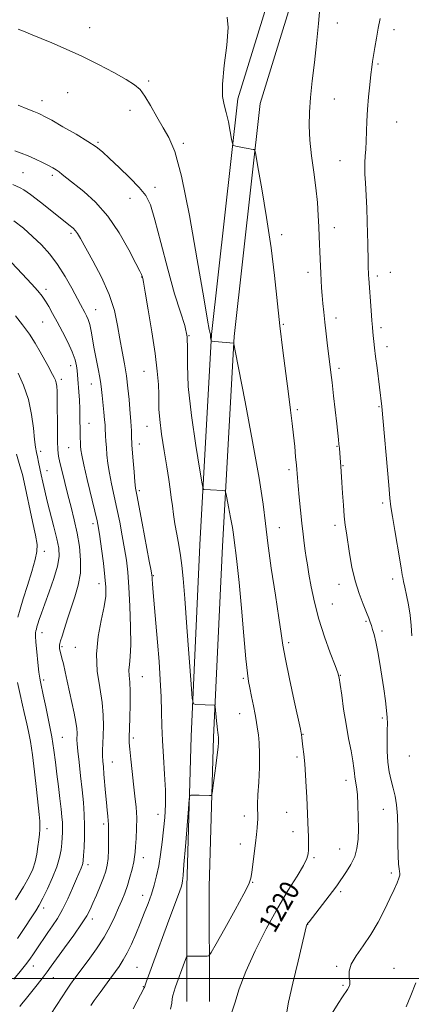
# Model space of a CAD drawing. Extents: x 2167300 to 2170200, y 297300 to 300200.
# Drawn here: x 2169531 to 2169691, y 299489 to 299891 of the extents above; entities that cross this region are included whole.
import ezdxf
from ezdxf.enums import TextEntityAlignment as Align

# ---------------------------------------------------------------- set-up
doc = ezdxf.new("R2010")
doc.units = 0
doc.header["$MEASUREMENT"] = 0
for name, color, linetype, lineweight in [('BREAKLINE DTM HARD', 7, 'Continuous', 0), ('CONTOUR INDEX', 41, 'Continuous', 13), ('CONTOUR INDEX LABEL', 244, 'Continuous', 0), ('CONTOUR INTERMEDIATE', 44, 'Continuous', 0), ('GRID LINE', 7, 'Continuous', 0), ('SPOT ELEVATION DTM', 2, 'Continuous', 13)]:
    doc.layers.add(name, color=color, linetype=linetype, lineweight=lineweight)
doc.styles.add('Style-WORKING', font='WORKING.shx')

msp = doc.modelspace()

# ---------------------------------------------------------------- linework, layer by layer
at = {"layer": 'BREAKLINE DTM HARD'}
for points in [[(2169598.96, 299490.66, 1220.95), (2169598.94, 299537.46, 1223.61), (2169600.72, 299598.66, 1224.25), (2169604.28, 299676.66, 1222.75), (2169609.05, 299762.46, 1219.91), (2169619.81, 299858.47, 1217.53), (2169640.18, 299924.48, 1216.49), (2169682.15, 299994.1, 1215.8)], [(2169608.16, 299490.66, 1220.95), (2169608.14, 299537.33, 1223.61), (2169609.91, 299598.32, 1224.25), (2169613.47, 299676.19, 1222.75), (2169618.22, 299761.69, 1219.91), (2169628.86, 299856.58, 1217.53), (2169648.64, 299920.69, 1216.49), (2169690.03, 299989.35, 1215.8)]]:
    msp.add_polyline3d(points, dxfattribs=at)
at = {"layer": 'CONTOUR INDEX', "flags": 128}
for points, elevation in [([(2169617.019, 299485.4401), (2169618.558, 299489.936), (2169620.366, 299495.712), (2169622.991, 299502.8621), (2169626.788, 299511.301), (2169631.3441, 299520.243), (2169636.052, 299528.723), (2169640.361, 299535.9369), (2169643.94, 299541.7), (2169646.5121, 299545.986), (2169647.917, 299548.8669), (2169648.46, 299550.8051), (2169648.565, 299552.358), (2169648.582, 299554.001), (2169648.576, 299555.861), (2169648.539, 299557.978), (2169648.467, 299560.36), (2169648.075, 299570.489), (2169647.916, 299573.851), (2169647.686, 299578.147), (2169647.393, 299582.909), (2169647.052, 299587.49), (2169646.685, 299591.352), (2169646.336, 299594.392), (2169645.884, 299598.066), (2169645.746, 299599.411), (2169645.663, 299599.927), (2169645.305, 299601.616), (2169642.77, 299613.205), (2169640.856, 299622.097), (2169639.191, 299630.1469), (2169638.147, 299635.799), (2169637.411, 299640.607), (2169636.498, 299646.9051), (2169635.077, 299656.261), (2169633.435, 299667.173), (2169632.0079, 299677.3749), (2169631.054, 299685.447), (2169630.1, 299693.364), (2169628.488, 299703.9471), (2169625.822, 299718.852), (2169622.738, 299735.073), (2169618.6789, 299755.856), (2169618.132, 299758.591), (2169618.021, 299758.983), (2169610.379, 299759.617), (2169609.335, 299759.717), (2169608.937, 299759.837), (2169608.843, 299760.0791), (2169608.697, 299761.0401), (2169608.641, 299761.545), (2169608.625, 299761.927), (2169608.629, 299762.203), (2169608.622, 299762.418), (2169608.578, 299762.625), (2169608.356, 299763.366), (2169608.107, 299764.481), (2169607.409, 299768.325), (2169605.863, 299777.362), (2169603.242, 299792.824), (2169600.005, 299811.009), (2169596.783, 299826.982), (2169594.05, 299837.0839), (2169591.65, 299842.762), (2169589.2719, 299846.739), (2169586.7019, 299851.144), (2169584.124, 299855.723), (2169581.82, 299859.628), (2169579.885, 299862.29), (2169577.659, 299864.259), (2169574.291, 299866.363), (2169569.205, 299869.212), (2169562.913, 299872.545), (2169556.1971, 299875.879), (2169549.756, 299878.816), (2169543.952, 299881.282), (2169535.265, 299884.852), (2169532.398, 299886.045), (2169530.196, 299886.947)], 1220), ([(2169530.87, 299488.625), (2169531.575, 299489.555), (2169532.987, 299491.334), (2169537.916, 299497.436), (2169540.319, 299500.455), (2169542.064, 299502.74), (2169543.664, 299504.944), (2169545.863, 299507.997), (2169549.129, 299512.485), (2169552.83, 299517.609), (2169556.06, 299522.2251), (2169558.164, 299525.524), (2169559.494, 299528.04), (2169560.652, 299530.645), (2169562.092, 299533.96), (2169563.654, 299537.616), (2169565.031, 299540.997), (2169565.981, 299543.693), (2169566.549, 299546.121), (2169566.847, 299548.906), (2169566.979, 299552.442), (2169567.016, 299556.189), (2169567.0231, 299559.3769), (2169567.043, 299561.472), (2169567.0391, 299562.876), (2169566.959, 299564.229), (2169566.762, 299566.0721), (2169566.478, 299568.56), (2169566.15, 299571.752), (2169565.817, 299575.599), (2169565.193, 299583.304), (2169564.925, 299586.186), (2169564.719, 299588.52), (2169564.608, 299590.702), (2169564.611, 299593.082), (2169564.704, 299595.821), (2169564.847, 299599.031), (2169564.973, 299602.823), (2169564.898, 299607.292), (2169564.409, 299612.525), (2169563.432, 299618.559), (2169562.453, 299625.206), (2169562.096, 299632.224), (2169562.775, 299639.315), (2169564.048, 299645.95), (2169565.264, 299651.545), (2169565.901, 299655.794), (2169565.967, 299659.502), (2169565.601, 299663.7489), (2169564.947, 299669.232), (2169564.183, 299675.106), (2169563.491, 299680.141), (2169562.976, 299683.57), (2169562.411, 299686.485), (2169561.491, 299690.442), (2169558.376, 299703.327), (2169556.962, 299709.345), (2169556.1329, 299713.219), (2169555.77, 299715.436), (2169555.639, 299716.924), (2169555.545, 299718.477), (2169555.465, 299720.35), (2169555.417, 299722.658), (2169555.396, 299728.696), (2169555.328, 299732.171), (2169555.17, 299735.725), (2169554.958, 299739.092), (2169554.573, 299744.202), (2169554.415, 299746.002), (2169554.235, 299747.728), (2169553.961, 299749.706), (2169553.385, 299752.17), (2169552.271, 299755.329), (2169550.481, 299759.267), (2169548.3, 299763.554), (2169546.117, 299767.632), (2169544.241, 299771.057), (2169542.661, 299773.84), (2169541.291, 299776.106), (2169539.97, 299778.057), (2169538.252, 299780.21), (2169535.619, 299783.158), (2169531.799, 299787.2349), (2169527.508, 299791.739)], 1230)]:
    msp.add_lwpolyline(points, dxfattribs=dict(at, elevation=elevation))
at = {"layer": 'CONTOUR INTERMEDIATE', "flags": 128}
for points, elevation in [([(2169658.316, 299485.822), (2169660.634, 299489.778), (2169662.409, 299492.525), (2169664.5311, 299495.4549), (2169665.115, 299496.479), (2169665.417, 299497.571), (2169665.413, 299498.917), (2169665.176, 299500.684), (2169665.183, 299502.953), (2169666.0089, 299505.784), (2169668.043, 299509.224), (2169670.917, 299513.26), (2169674.076, 299517.865), (2169677.042, 299522.928), (2169679.655, 299528.0101), (2169681.83, 299532.587), (2169683.506, 299536.239), (2169684.703, 299538.959), (2169685.462, 299540.842), (2169685.8349, 299542.028), (2169685.909, 299542.823), (2169685.78, 299543.5771), (2169685.543, 299544.67), (2169685.292, 299546.612), (2169685.1229, 299549.946), (2169685.0881, 299554.937), (2169685.074, 299560.76), (2169684.928, 299566.315), (2169684.532, 299570.7649), (2169683.915, 299574.331), (2169683.145, 299577.4951), (2169682.301, 299580.696), (2169681.52, 299584.184), (2169680.951, 299588.163), (2169680.697, 299592.689), (2169680.669, 299597.237), (2169680.734, 299601.131), (2169680.767, 299603.96), (2169680.689, 299606.352), (2169680.434, 299609.198), (2169679.955, 299613.16), (2169679.293, 299617.992), (2169678.513, 299623.22), (2169677.675, 299628.392), (2169676.834, 299633.142), (2169676.042, 299637.129), (2169675.342, 299640.113), (2169674.74, 299642.267), (2169674.231, 299643.869), (2169673.775, 299645.231), (2169673.19, 299646.815), (2169672.259, 299649.119), (2169670.853, 299652.519), (2169669.198, 299656.908), (2169667.607, 299662.0571), (2169666.328, 299667.67), (2169665.355, 299673.183), (2169664.043, 299681.629), (2169663.582, 299684.805), (2169663.183, 299688.364), (2169662.809, 299692.883), (2169662.4751, 299697.756), (2169662.209, 299702.079), (2169661.809, 299708.8381), (2169661.704, 299710.2489), (2169661.194, 299716.111), (2169661.029, 299717.789), (2169660.824, 299719.672), (2169660.103, 299726.071), (2169658.842, 299737.454), (2169658.224, 299742.892), (2169657.739, 299746.918), (2169656.888, 299753.567), (2169656.357, 299757.883), (2169655.785, 299762.721), (2169655.252, 299767.434), (2169654.821, 299771.52), (2169654.481, 299775.068), (2169654.2, 299778.308), (2169653.956, 299781.435), (2169653.744, 299784.4829), (2169653.567, 299787.4491), (2169653.426, 299790.339), (2169653.311, 299793.2), (2169652.987, 299802.431), (2169652.828, 299806.313), (2169652.598, 299810.93), (2169652.222, 299816.255), (2169651.611, 299822.215), (2169650.738, 299828.676), (2169649.811, 299835.285), (2169649.1, 299841.629), (2169648.816, 299847.45), (2169648.944, 299853.107), (2169649.412, 299859.11), (2169650.14, 299865.852), (2169651.012, 299873.252), (2169651.905, 299881.11), (2169652.715, 299889.165), (2169653.421, 299896.907)], 1216), ([(2169639.576, 299485.603), (2169640.459, 299490.358), (2169642.198, 299498.136), (2169644.328, 299507.09), (2169647.851, 299521.585), (2169647.932, 299521.831), (2169648.011, 299522.01), (2169648.0861, 299522.149), (2169648.232, 299522.361), (2169648.804, 299523.1059), (2169655.736, 299531.965), (2169658.393, 299535.426), (2169660.14, 299537.802), (2169664.136, 299543.588), (2169665.917, 299546.451), (2169667.435, 299549.639), (2169668.366, 299553.013), (2169668.799, 299556.716), (2169668.9269, 299560.964), (2169668.91, 299565.816), (2169668.776, 299570.723), (2169668.524, 299574.984), (2169668.168, 299578.087), (2169667.489, 299581.988), (2169667.316, 299583.659), (2169667.124, 299585.733), (2169666.716, 299588.656), (2169665.956, 299592.751), (2169664.959, 299597.843), (2169663.899, 299603.633), (2169662.933, 299609.734), (2169662.1299, 299615.401), (2169661.538, 299619.8001), (2169661.131, 299622.487), (2169660.571, 299624.584), (2169659.445, 299627.607), (2169657.498, 299632.664), (2169655.105, 299639.238), (2169652.798, 299646.409), (2169651.001, 299653.344), (2169649.707, 299659.573), (2169648.796, 299664.711), (2169648.156, 299668.545), (2169647.685, 299671.531), (2169647.283, 299674.297), (2169646.868, 299677.393), (2169646.41, 299681.08), (2169645.896, 299685.543), (2169645.33, 299690.795), (2169644.782, 299696.146), (2169644.339, 299700.734), (2169644.057, 299703.985), (2169643.66, 299709.152), (2169643.3639, 299712.638), (2169642.974, 299716.828), (2169642.513, 299721.396), (2169641.983, 299726.169), (2169641.321, 299731.584), (2169640.4459, 299738.234), (2169639.32, 299746.506), (2169638.071, 299755.956), (2169636.868, 299765.937), (2169634.712, 299786.438), (2169633.315, 299797.7771), (2169631.484, 299810.093), (2169629.556, 299821.7819), (2169627.99, 299830.814), (2169627.113, 299835.76), (2169626.715, 299837.588), (2169626.457, 299837.867), (2169626.032, 299837.908), (2169625.271, 299838.011), (2169624.039, 299838.221), (2169622.303, 299838.557), (2169618.8959, 299839.257), (2169618.028, 299839.528), (2169617.601, 299840.247), (2169617.25, 299842.028), (2169616.684, 299845.233), (2169615.916, 299849.197), (2169615.032, 299852.999), (2169614.157, 299856.103), (2169613.561, 299859.4959), (2169613.548, 299864.551), (2169614.267, 299872.049), (2169615.233, 299880.426), (2169615.801, 299887.5271), (2169615.451, 299891.771)], 1218), ([(2169690.757, 299639.628), (2169690.499, 299643.815), (2169690.066, 299648.057), (2169689.372, 299652.272), (2169688.559, 299656.17), (2169687.823, 299659.412), (2169687.315, 299661.757), (2169687.0101, 299663.3661), (2169686.835, 299664.502), (2169686.702, 299665.534), (2169686.447, 299667.274), (2169685.887, 299670.64), (2169683.794, 299682.537), (2169682.811, 299688.239), (2169682.198, 299692.208), (2169681.791, 299695.811), (2169681.332, 299701.012), (2169678.533, 299733.117), (2169676.539, 299748.875), (2169675.976, 299753.457), (2169675.557, 299757.0299), (2169674.857, 299763.409), (2169674.66, 299765.38), (2169674.418, 299768.213), (2169674.109, 299772.246), (2169673.18, 299785.296), (2169673.104, 299786.601), (2169673.045, 299787.865), (2169672.996, 299789.181), (2169672.922, 299792.055), (2169672.812, 299799.534), (2169672.727, 299803.593), (2169672.57, 299808.458), (2169672.327, 299813.979), (2169671.8, 299824.281), (2169671.639, 299827.7491), (2169671.579, 299830.307), (2169671.621, 299832.576), (2169671.7591, 299835.084), (2169671.947, 299837.979), (2169672.132, 299841.315), (2169672.452, 299849.428), (2169672.716, 299854.189), (2169673.122, 299859.3), (2169673.595, 299864.242), (2169674.031, 299868.399), (2169674.363, 299871.385), (2169674.666, 299873.738), (2169675.051, 299876.229), (2169675.601, 299879.445), (2169676.2859, 299883.234), (2169677.046, 299887.259), (2169677.83, 299891.239)], 1214), ([(2169592.341, 299487.431), (2169592.829, 299489.889), (2169593.0491, 299491.714), (2169593.263, 299493.018), (2169593.659, 299494.384), (2169594.411, 299496.512), (2169598.063, 299506.664), (2169598.711, 299508.402), (2169599.099, 299509.04), (2169599.557, 299509.125), (2169602.906, 299509.091), (2169607.2239, 299509.082), (2169607.981, 299509.268), (2169608.949, 299510.565), (2169610.959, 299514.0869), (2169614.495, 299520.401), (2169618.664, 299527.898), (2169622.228, 299534.423), (2169624.267, 299538.437), (2169625.142, 299540.865), (2169625.528, 299543.244), (2169626.505, 299550.938), (2169627.015, 299555.108), (2169627.416, 299558.609), (2169627.6979, 299561.358), (2169627.866, 299563.408), (2169627.932, 299564.859), (2169627.925, 299565.998), (2169627.882, 299567.157), (2169627.841, 299568.695), (2169627.858, 299571.069), (2169627.997, 299574.765), (2169628.278, 299580.006), (2169628.565, 299585.978), (2169628.68, 299591.604), (2169628.504, 299596.032), (2169628.149, 299599.297), (2169627.783, 299601.659), (2169627.258, 299605.215), (2169626.841, 299607.623), (2169626.17, 299611.059), (2169625.3769, 299614.927), (2169624.651, 299618.387), (2169624.12, 299621.054), (2169623.657, 299624.361), (2169623.073, 299630.197), (2169622.239, 299639.6931), (2169621.263, 299650.949), (2169620.313, 299661.3101), (2169619.53, 299668.712), (2169618.936, 299673.475), (2169618.526, 299676.5129), (2169618.005, 299680.8739), (2169617.566, 299683.76), (2169616.839, 299687.825), (2169615.998, 299692.249), (2169615.288, 299695.894), (2169614.85, 299697.919), (2169614.411, 299698.68), (2169613.597, 299698.827), (2169608.685, 299699.0911), (2169605.943, 299699.285), (2169605.612, 299699.6), (2169605.173, 299701.646), (2169604.252, 299707.179), (2169602.648, 299717.174), (2169600.859, 299729.491), (2169599.559, 299741.213), (2169599.19, 299750.084), (2169599.277, 299756.492), (2169599.113, 299761.485), (2169598.136, 299766.135), (2169596.376, 299771.6011), (2169594.006, 299779.0619), (2169591.239, 299789.108), (2169588.433, 299799.961), (2169585.985, 299809.253), (2169584.098, 299815.292), (2169582.217, 299819.086), (2169579.596, 299822.317), (2169575.772, 299826.254), (2169571.4161, 299830.494), (2169567.481, 299834.22), (2169564.584, 299836.875), (2169561.991, 299838.943), (2169558.63, 299841.166), (2169553.824, 299844.049), (2169548.471, 299847.139), (2169543.863, 299849.744), (2169540.966, 299851.35), (2169539.44, 299852.1529), (2169538.618, 299852.527), (2169536.528, 299853.342), (2169534.081, 299854.326), (2169530.178, 299855.942)], 1222), ([(2169577.091, 299487.543), (2169581.628, 299496.109), (2169581.711, 299496.311), (2169582.023, 299497.255), (2169582.443, 299498.454), (2169586.971, 299511.061), (2169589.5529, 299518.198), (2169591.992, 299524.865), (2169593.881, 299529.922), (2169596.103, 299535.734), (2169596.632, 299537.191), (2169596.919, 299538.121), (2169597.077, 299538.8361), (2169597.215, 299539.784), (2169597.4261, 299541.943), (2169597.802, 299546.423), (2169598.386, 299553.753), (2169599.591, 299569.174), (2169599.918, 299573.1), (2169600.186, 299574.5449), (2169600.624, 299574.745), (2169602.542, 299574.712), (2169603.953, 299574.677), (2169608.285, 299574.53), (2169608.958, 299574.624), (2169609.31, 299575.438), (2169609.643, 299577.673), (2169610.82, 299586.591), (2169611.388, 299591.091), (2169611.745, 299594.232), (2169611.909, 299596.196), (2169611.94, 299597.453), (2169611.89, 299598.402), (2169611.794, 299599.164), (2169611.575, 299600.383), (2169611.453, 299601.242), (2169611.29, 299602.715), (2169611.072, 299604.978), (2169610.5381, 299610.804), (2169610.433, 299611.24), (2169610.248, 299611.311), (2169602.59, 299611.613), (2169601.6691, 299611.954), (2169601.18, 299614.119), (2169600.705, 299619.964), (2169598.991, 299643.226), (2169598.115, 299654.879), (2169597.472, 299662.952), (2169596.957, 299668.244), (2169596.3981, 299672.376), (2169595.673, 299676.6469), (2169594.869, 299681.06), (2169594.125, 299685.295), (2169593.544, 299689.114), (2169593.08, 299692.609), (2169592.65, 299695.953), (2169592.174, 299699.381), (2169591.57, 299703.383), (2169590.758, 299708.514), (2169589.718, 299715.016), (2169588.6721, 299721.894), (2169587.902, 299727.845), (2169587.6, 299731.969), (2169587.592, 299734.984), (2169587.614, 299738.01), (2169587.432, 299742.033), (2169586.928, 299747.491), (2169586.012, 299754.685), (2169584.671, 299763.5459), (2169583.202, 299772.531), (2169581.976, 299779.728), (2169581.27, 299783.754), (2169580.971, 299785.337), (2169580.722, 299786.272), (2169580.637, 299786.544), (2169580.468, 299786.93), (2169579.825, 299788.219), (2169578.237, 299791.366), (2169575.37, 299796.929), (2169571.435, 299803.868), (2169566.773, 299810.746), (2169561.769, 299816.3931), (2169556.962, 299820.723), (2169550.089, 299826.179), (2169548.196, 299827.727), (2169546.85, 299828.801), (2169545.663, 299829.634), (2169544.325, 299830.421), (2169542.545, 299831.352), (2169540.129, 299832.554), (2169537.276, 299833.902), (2169534.282, 299835.208), (2169531.411, 299836.322), (2169528.79, 299837.251)], 1224), ([(2169559.835, 299488.94), (2169561.253, 299490.963), (2169563.595, 299494.234), (2169566.43, 299498.1721), (2169571.329, 299504.932), (2169573.079, 299507.545), (2169574.696, 299510.409), (2169576.403, 299513.991), (2169578.179, 299518.101), (2169579.94, 299522.388), (2169581.612, 299526.555), (2169583.148, 299530.544), (2169584.511, 299534.353), (2169585.676, 299538.027), (2169586.6671, 299541.7861), (2169587.524, 299545.892), (2169588.2759, 299550.5239), (2169588.932, 299555.509), (2169589.493, 299560.588), (2169589.945, 299565.607), (2169590.218, 299570.841), (2169590.224, 299576.67), (2169589.926, 299583.304), (2169589.475, 299590.282), (2169589.067, 299596.974), (2169588.842, 299602.962), (2169588.709, 299608.674), (2169588.516, 299614.752), (2169588.149, 299621.671), (2169587.6281, 299629.241), (2169587.008, 299637.108), (2169586.349, 299644.856), (2169585.257, 299657.295), (2169584.975, 299660.772), (2169584.845, 299662.665), (2169584.794, 299663.605), (2169584.723, 299664.339), (2169584.426, 299666.072), (2169583.671, 299670.119), (2169580.762, 299685.504), (2169578.544, 299697.113), (2169578.099, 299699.781), (2169577.8, 299702.47), (2169577.452, 299706.443), (2169577.083, 299710.991), (2169576.594, 299717.351), (2169576.508, 299718.748), (2169576.469, 299719.895), (2169576.376, 299723.225), (2169576.289, 299725.121), (2169576.156, 299726.978), (2169575.727, 299732.025), (2169575.4101, 299735.96), (2169574.977, 299740.637), (2169574.375, 299745.608), (2169573.58, 299750.5301), (2169572.66, 299755.48), (2169571.713, 299760.638), (2169570.747, 299766.168), (2169569.421, 299772.172), (2169567.305, 299778.736), (2169564.182, 299785.772), (2169560.676, 299792.503), (2169555.6349, 299801.528), (2169554.454, 299803.5621), (2169553.5951, 299804.771), (2169552.576, 299805.811), (2169550.914, 299807.199), (2169543.983, 299812.721), (2169539.325, 299816.402), (2169535.245, 299819.526), (2169532.565, 299821.397), (2169531.019, 299822.284), (2169527.96, 299823.615)], 1226), ([(2169543.493, 299485.388), (2169548.179, 299492.551), (2169549.946, 299495.215), (2169551.582, 299497.602), (2169553.368, 299500.095), (2169558.747, 299507.347), (2169562.143, 299512.083), (2169565.297, 299516.883), (2169567.768, 299521.288), (2169569.645, 299525.223), (2169571.147, 299528.711), (2169572.464, 299531.816), (2169573.659, 299534.774), (2169574.767, 299537.864), (2169575.799, 299541.243), (2169576.683, 299544.59), (2169577.326, 299547.462), (2169577.677, 299549.604), (2169577.852, 299551.503), (2169578.009, 299553.832), (2169578.253, 299557.089), (2169578.4781, 299561.069), (2169578.525, 299565.392), (2169578.2799, 299569.77), (2169577.809, 299574.295), (2169577.219, 299579.154), (2169576.616, 299584.378), (2169576.08, 299589.373), (2169575.689, 299593.391), (2169575.497, 299596.026), (2169575.48, 299598.23), (2169575.776, 299606.087), (2169575.928, 299611.744), (2169575.932, 299616.981), (2169575.728, 299620.819), (2169575.471, 299623.531), (2169575.371, 299625.698), (2169575.563, 299627.954), (2169575.888, 299631.13), (2169576.114, 299636.11), (2169576.063, 299643.361), (2169575.779, 299651.686), (2169575.3619, 299659.473), (2169574.884, 299665.5399), (2169574.31, 299670.433), (2169573.581, 299675.13), (2169572.657, 299680.3759), (2169571.586, 299685.994), (2169570.4389, 299691.576), (2169568.237, 299701.554), (2169567.381, 299705.908), (2169566.791, 299709.8501), (2169566.418, 299713.366), (2169566.178, 299716.435), (2169566.002, 299719.041), (2169565.872, 299721.186), (2169565.721, 299724.21), (2169565.633, 299725.642), (2169565.453, 299727.721), (2169565.145, 299730.779), (2169564.44, 299737.566), (2169564.19, 299740.076), (2169563.921, 299742.29), (2169563.49, 299744.905), (2169562.803, 299748.414), (2169561.976, 299752.508), (2169561.173, 299756.677), (2169559.957, 299763.772), (2169559.401, 299766.4639), (2169558.777, 299768.525), (2169558.097, 299770.121), (2169557.394, 299771.464), (2169555.668, 299774.625), (2169552.025, 299781.398), (2169549.3199, 299786.151), (2169546.277, 299790.939), (2169543.061, 299795.205), (2169539.679, 299798.983), (2169536.096, 299802.46), (2169532.3, 299805.763), (2169528.365, 299808.797)], 1228), ([(2169528.475, 299499.648), (2169531.016, 299502.769), (2169533.217, 299505.564), (2169534.9629, 299507.911), (2169536.395, 299509.964), (2169539.112, 299514.059), (2169540.636, 299516.333), (2169542.323, 299518.781), (2169544.189, 299521.443), (2169546.195, 299524.49), (2169548.286, 299528.123), (2169550.385, 299532.396), (2169552.333, 299536.765), (2169553.951, 299540.538), (2169555.857, 299544.9), (2169556.313, 299546.004), (2169556.577, 299546.884), (2169556.737, 299548.064), (2169556.8771, 299550.105), (2169557.052, 299553.389), (2169557.206, 299557.592), (2169557.253, 299562.213), (2169557.124, 299566.876), (2169556.809, 299571.701), (2169556.314, 299576.932), (2169555.67, 299582.6349), (2169555.009, 299588.154), (2169554.488, 299592.656), (2169554.223, 299595.558), (2169554.158, 299597.296), (2169554.23, 299599.9579), (2169554.134, 299601.845), (2169553.768, 299604.494), (2169553.0489, 299608.067), (2169551.081, 299616.755), (2169550.148, 299621.104), (2169549.33, 299625.03), (2169548.634, 299628.248), (2169548.066, 299630.568), (2169547.3, 299633.35), (2169547.096, 299634.325), (2169547.005, 299635.162), (2169547.023, 299635.879), (2169547.163, 299636.569), (2169547.495, 299637.631), (2169548.1099, 299639.538), (2169549.066, 299642.613), (2169550.314, 299646.576), (2169551.774, 299650.997), (2169553.328, 299655.538), (2169554.694, 299660.227), (2169555.553, 299665.1891), (2169555.671, 299670.493), (2169555.165, 299675.997), (2169554.237, 299681.505), (2169553.071, 299686.862), (2169551.781, 299692.068), (2169550.46, 299697.164), (2169549.2, 299702.119), (2169548.093, 299706.612), (2169547.232, 299710.248), (2169546.678, 299712.889), (2169546.373, 299715.412), (2169546.23, 299718.947), (2169546.17, 299724.205), (2169546.125, 299735.549), (2169546.067, 299739.172), (2169545.943, 299741.36), (2169545.7219, 299742.734), (2169545.375, 299743.841), (2169544.879, 299744.934), (2169544.209, 299746.1881), (2169542.237, 299749.771), (2169539.189, 299755.3729), (2169537.1661, 299758.871), (2169534.757, 299762.597), (2169531.974, 299766.371), (2169529.039, 299770.044)], 1232), ([(2169529.926, 299516.334), (2169532.916, 299520.779), (2169535.513, 299524.7), (2169537.3509, 299527.539), (2169538.7589, 299529.908), (2169540.242, 299532.711), (2169542.145, 299536.585), (2169544.189, 299541.0901), (2169545.935, 299545.5179), (2169547.056, 299549.303), (2169547.661, 299552.454), (2169547.965, 299555.122), (2169548.152, 299557.45), (2169548.258, 299559.546), (2169548.284, 299561.508), (2169548.223, 299563.4889), (2169548.044, 299565.861), (2169547.706, 299569.047), (2169547.193, 299573.307), (2169546.579, 299578.248), (2169545.963, 299583.313), (2169545.397, 299588.119), (2169544.764, 299592.989), (2169543.8989, 299598.423), (2169542.718, 299604.643), (2169541.448, 299610.763), (2169540.396, 299615.62), (2169539.378, 299620.193), (2169539.232, 299620.913), (2169539.011, 299622.315), (2169538.678, 299624.862), (2169538.228, 299628.758), (2169537.762, 299633.178), (2169537.414, 299637.037), (2169537.277, 299639.522), (2169537.311, 299640.896), (2169537.438, 299641.692), (2169537.605, 299642.387), (2169537.8461, 299643.2429), (2169538.22, 299644.465), (2169538.797, 299646.27), (2169539.693, 299648.916), (2169541.038, 299652.673), (2169542.854, 299657.615), (2169544.745, 299663.027), (2169546.208, 299668), (2169546.85, 299671.9219), (2169546.718, 299675.3699), (2169545.969, 299679.219), (2169544.778, 299684.07), (2169542.069, 299694.526), (2169541.022, 299698.77), (2169540.219, 299702.26), (2169539.574, 299705.266), (2169538.508, 299710.46), (2169538.05, 299712.56), (2169537.625, 299714.367), (2169537.222, 299716.47), (2169536.828, 299719.59), (2169536.3871, 299724.216), (2169535.661, 299729.901), (2169534.367, 299735.965), (2169532.37, 299741.757), (2169530.125, 299746.745)], 1234), ([(2169530.096, 299647.242), (2169531.007, 299650.522), (2169532.277, 299654.717), (2169533.956, 299660.099), (2169535.714, 299665.808), (2169537.129, 299670.7), (2169537.86, 299674.062), (2169537.884, 299676.896), (2169537.261, 299680.634), (2169536.103, 299686.217), (2169532.615, 299702.3061), (2169531.89, 299705.385), (2169530.936, 299708.882), (2169529.517, 299713.691)], 1236), ([(2169529.121, 299531.989), (2169532.32, 299537.305), (2169534.62, 299541.398), (2169536.12, 299544.595), (2169537.092, 299547.515), (2169537.773, 299550.621), (2169538.257, 299553.744), (2169538.606, 299556.557), (2169538.868, 299558.825), (2169539.036, 299560.681), (2169539.093, 299562.351), (2169539.017, 299564.151), (2169538.777, 299566.753), (2169537.686, 299577.067), (2169536.887, 299584.223), (2169536.025, 299591.07), (2169535.179, 299596.554), (2169534.3981, 299600.684), (2169533.721, 299603.734), (2169532.597, 299608.353), (2169531.8951, 299611.388), (2169530.9661, 299615.665), (2169529.954, 299620.59)], 1236), ([(2169688.367, 299488.417), (2169690.298, 299493.07), (2169692.354, 299498.175)], 1214)]:
    msp.add_lwpolyline(points, dxfattribs=dict(at, elevation=elevation))
at = {"layer": 'GRID LINE', "flags": 128}
msp.add_lwpolyline([(2170000, 299500), (2167500, 299500)], dxfattribs=at)
at = {"layer": 'SPOT ELEVATION DTM'}
for p in [(2169660.4, 299889.4, 1215.45), (2169559.34, 299887.47, 1219.33), (2169683.44, 299886.64, 1213.44), (2169676.94, 299872.66, 1213.78), (2169583.44, 299865.81, 1219.78), (2169550.38, 299861.02, 1220.96), (2169539.94, 299857.81, 1221.39), (2169659.15, 299858.45, 1215.23), (2169575.85, 299853.76, 1220.46), (2169684.58, 299849.02, 1212.88), (2169562.79, 299840.83, 1221.81), (2169597.54, 299840.37, 1219.74), (2169661.51, 299833.26, 1214.97), (2169532.15, 299828.39, 1224.84), (2169544.13, 299827.34, 1224.34), (2169585.93, 299822.42, 1221.49), (2169575.79, 299818.01, 1222.75), (2169659.1, 299805.94, 1215.36), (2169551.74, 299803.73, 1226.31), (2169637.65, 299803.15, 1217.58), (2169580.54, 299785.91, 1224.05), (2169648.42, 299787.85, 1216.52), (2169676.61, 299786.35, 1213.64), (2169681.98, 299787.8, 1213.1), (2169541.52, 299780.86, 1229.59), (2169561.82, 299772.55, 1227.25), (2169659.78, 299769.17, 1215.49), (2169540.21, 299767.55, 1230.9), (2169638.27, 299766.53, 1217.82), (2169678.11, 299765.25, 1213.64), (2169599.9, 299762, 1222.16), (2169680.62, 299757.49, 1213.46), (2169551.55, 299749.78, 1230.62), (2169661.1, 299748.66, 1215.61), (2169547.76, 299744.21, 1231.64), (2169581.48, 299747.46, 1224.74), (2169559.97, 299742.31, 1228.74), (2169644.09, 299731.79, 1217.73), (2169677.4, 299732.98, 1214.12), (2169559.12, 299726.29, 1229.23), (2169582.71, 299725, 1224.81), (2169550.73, 299716.38, 1230.94), (2169579.59, 299717.8, 1225.42), (2169660.21, 299716.81, 1216.1), (2169539.42, 299714.79, 1233.54), (2169662.73, 299709.03, 1215.9), (2169541.93, 299707.02, 1233.27), (2169640.59, 299707.36, 1218.36), (2169579.61, 299698.8, 1225.7), (2169678.84, 299693.81, 1214.32), (2169560.73, 299685.29, 1230.44), (2169636.77, 299683.69, 1219.1), (2169659.34, 299684.69, 1216.41), (2169540.85, 299674.01, 1235.47), (2169585.3, 299664.16, 1225.89), (2169563.09, 299660.88, 1230.63), (2169661.05, 299660.69, 1216.57), (2169682.91, 299662.77, 1214.49), (2169658.33, 299652.59, 1217.06), (2169672, 299645.55, 1216.17), (2169539.89, 299640.89, 1233.39), (2169678.54, 299641.6, 1215.64), (2169640.46, 299636.84, 1219.66), (2169548.02, 299635.23, 1231.77), (2169553.51, 299634.97, 1230.92), (2169661.53, 299623.56, 1217.95), (2169540.65, 299621.69, 1233.66), (2169580.88, 299622.99, 1227.17), (2169622.02, 299622.38, 1222.21), (2169620.49, 299607.96, 1222.74), (2169678.65, 299606.09, 1216.34), (2169646.29, 299599.46, 1219.94), (2169548.23, 299598.29, 1233.12), (2169577.17, 299598.05, 1227.68), (2169568.62, 299588.27, 1229.19), (2169643.95, 299590.23, 1220.28), (2169689.77, 299590.72, 1214.58), (2169663.86, 299580.76, 1218.51), (2169639.75, 299567.69, 1220.78), (2169679.16, 299568.91, 1216.9), (2169587.22, 299566.9, 1226.62), (2169622.44, 299566.14, 1222.56), (2169541.96, 299561.01, 1235.41), (2169565.08, 299562.98, 1230.35), (2169642.29, 299559.87, 1220.57), (2169620.77, 299554.8, 1222.61), (2169661.32, 299552.81, 1218.85), (2169581.21, 299549.28, 1227.37), (2169650.91, 299549.23, 1219.79), (2169558.65, 299546.33, 1231.57), (2169625.83, 299539.2, 1221.92), (2169682.35, 299542.97, 1216.35), (2169661.75, 299535.38, 1217.68), (2169580.93, 299533.84, 1226.66), (2169540.63, 299528.66, 1233.54), (2169560.4, 299524.19, 1229.54), (2169648.26, 299522.04, 1217.97), (2169536.38, 299505.11, 1231.4), (2169578.72, 299504.52, 1224.93), (2169660.13, 299505, 1216.23), (2169683.5, 299504.07, 1214.81), (2169544.55, 299500.25, 1229.23), (2169581.29, 299496.66, 1224.08), (2169662.66, 299497.18, 1216.22)]:
    msp.add_point(p, dxfattribs=at)

# ---------------------------------------------------------------- texts
at = {"layer": 'CONTOUR INDEX LABEL', "style": 'Style-WORKING', "width": 0.875}
msp.add_text('1220', height=8, rotation=59.7, dxfattribs=at).set_placement((2169631.283, 299520.124, 1220), align=Align.MIDDLE_LEFT)

doc.saveas('drawing.dxf')
